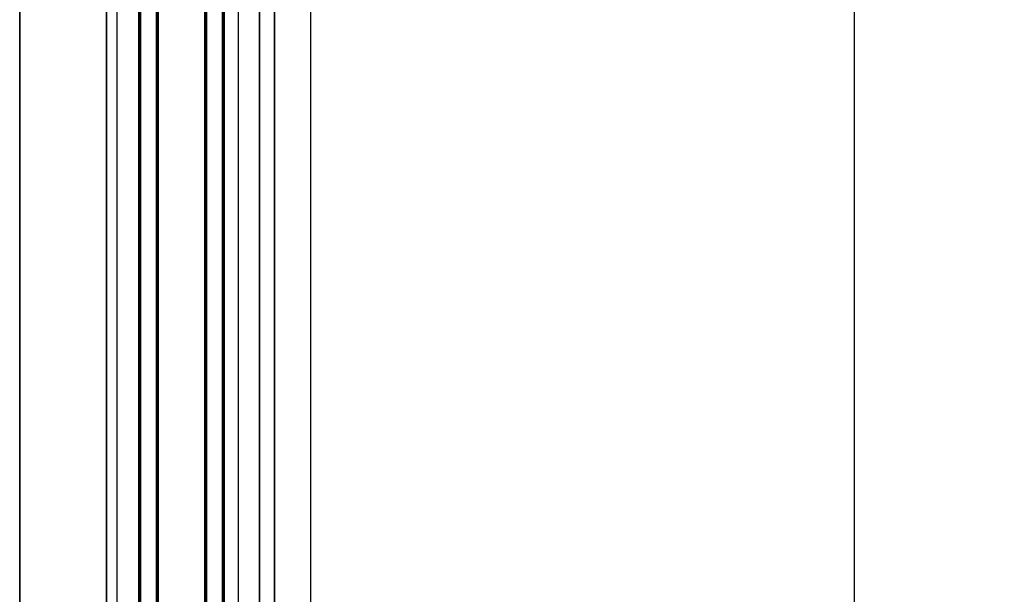
# Model space of a CAD drawing. Units: millimetres. Extents: x -715535 to 32250, y 52527 to 126337.
# Drawn here: x -391521 to -391193, y 82058 to 82250 of the extents above; entities that cross this region are included whole.
import ezdxf

# ---------------------------------------------------------------- set-up
doc = ezdxf.new("R2010")
doc.units = ezdxf.units.MM
doc.header["$LTSCALE"] = 20
doc.layers.add('S03_AL_Kontur', color=255, linetype='Continuous', lineweight=35)
doc.layers.add('S15_Glas_Kontur', color=4, linetype='Continuous', lineweight=70)
doc.layers.add('UBM_Dim', color=9, linetype='Continuous')
doc.layers.add('UBM_Facade', color=7, linetype='Continuous')
doc.styles.add('BEM', font='simplex.shx', dxfattribs={"width": 0.75})
doc.dimstyles.new('UBM50', dxfattribs={"dimscale": 0, "dimtxt": 100, "dimasz": 1, "dimexe": 100, "dimexo": 100, "dimgap": 50, "dimtad": 1, "dimdec": 0, "dimrnd": 5, "dimzin": 0, "dimdsep": 46, "dimtxsty": 'BEM', "dimblk": 'BEM', "dimcen": 0, "dimdle": 100, "dimse1": 1, "dimse2": 1, "dimclrd": 256, "dimclre": 256, "dimclrt": 2, "dimazin": 0, "dimtfac": 0.75, "dimtdec": 0, "dimtix": 1, "dimtmove": 2, "dimatfit": 0, "dimldrblk": 'BEM', "dimfxl": 0, "dimtolj": 1, "dimtzin": 0, "dimarcsym": 0})

# ---------------------------------------------------------------- blocks, each defined once
blk = doc.blocks.new('BEM')
at = {"layer": 'UBM_Dim', "linetype": 'Continuous'}
for p, q in [((0, 50), (0, -50)), ((35, 35), (-35, -35)), ((37.5, 0), (-37.5, 0))]:
    blk.add_line(p, q, dxfattribs=at)

msp = doc.modelspace()

# ---------------------------------------------------------------- linework, layer by layer
at = {"layer": 'S03_AL_Kontur'}
for p, q in [((-391521.163, 81892.353), (-391521.163, 83111.353)), ((-391492.163, 81894.56), (-391492.163, 83111.353)), ((-391441.163, 81878.853), (-391441.163, 83111.353)), ((-391436.163, 81878.853), (-391436.163, 83111.353))]:
    msp.add_line(p, q, dxfattribs=at)
at = {"layer": 'S15_Glas_Kontur'}
for points in [[(-391481.163, 83111.353), (-391481.163, 81877.353), (-391475.163, 81877.353), (-391475.163, 83111.353)], [(-391459.163, 83111.353), (-391459.163, 81877.353), (-391453.163, 81877.353), (-391453.163, 83111.353)]]:
    msp.add_lwpolyline(points, dxfattribs=at)
at = {"layer": 'UBM_Facade'}
for p, q in [((-391488.663, 81813.853), (-391488.663, 83111.353)), ((-391448.163, 81813.853), (-391448.163, 83111.353)), ((-391448.163, 81813.853), (-391448.163, 83111.353)), ((-391424.164, 83111.353), (-391424.164, 81763.853)), ((-391424.164, 83111.353), (-391424.164, 81763.853))]:
    msp.add_line(p, q, dxfattribs=at)

# ---------------------------------------------------------------- dimensions: what is measured, and where the dimension line sits
at = {"layer": 'UBM_Dim', "linetype": 'ByBlock'}
msp.add_linear_dim(base=(-391242.825, 84338.853), p1=(-391441.525, 81788.853), p2=(-391438.566, 84338.853), angle=90, dimstyle='UBM50', override={"dimscale": 1}, dxfattribs=at).render()

doc.saveas('drawing.dxf')
